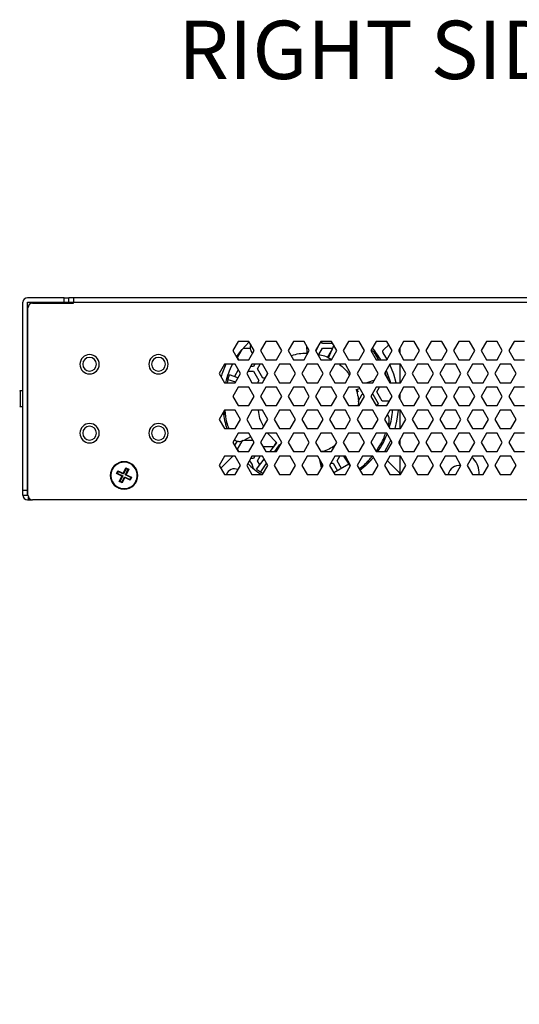
# Model space of a CAD drawing. Units: inches. Extents: x 0 to 22, y 0 to 17.
# Drawn here: x 11.9 to 12.9, y 8 to 10.1 of the extents above; entities that cross this region are included whole.
import ezdxf

# ---------------------------------------------------------------- set-up
doc = ezdxf.new("R2010")
doc.units = ezdxf.units.IN
doc.header["$MEASUREMENT"] = 0
doc.layers.add('TITLEBLOCK', color=7, linetype='Continuous')
doc.styles.add('SLDTEXTSTYLE0', font='TXT', dxfattribs={"width": 0.75})
doc.dimstyles.new('SLDDIMSTYLE1', dxfattribs={"dimtxt": 0.125, "dimasz": 0.13, "dimexe": 0, "dimexo": 0.0625, "dimgap": 0.03125, "dimtad": 0, "dimtih": 1, "dimtoh": 1, "dimlfac": 4, "dimrnd": 1e-09, "dimzin": 12, "dimdsep": 46, "dimtxsty": 'SLDTEXTSTYLE0', "dimsah": 1, "dimcen": 0.09, "dimadec": 0, "dimazin": 3, "dimtfac": 1, "dimtofl": 0, "dimtmove": 0, "dimatfit": 3, "dimfxl": 0, "dimfrac": 2, "dimtolj": 1, "dimtzin": 12, "dimarcsym": 0})

# ---------------------------------------------------------------- blocks, each defined once
blk = doc.blocks.new('_D_1')
at = {"layer": 'TITLEBLOCK'}
for p, q in [((11.8446, 9.4647), (11.4591, 9.4647)), ((11.5841, 9.4647), (11.5841, 9.0316)), ((11.8554, 9.0316), (11.4591, 9.0316)), ((11.5841, 8.1528), (11.5841, 9.0316)), ((10.4076, 8.1518), (10.3695, 8.1518)), ((10.3695, 8.1518), (10.3695, 7.9534)), ((11.1358, 8.1518), (11.1738, 8.1518)), ((11.1738, 8.1518), (11.1738, 7.9534)), ((11.3341, 8.1528), (11.5841, 8.1528)), ((10.3695, 7.9534), (10.4076, 7.9534)), ((11.1738, 7.9534), (11.1358, 7.9534))]:
    blk.add_line(p, q, dxfattribs=at)
for points in [[(11.5841, 9.4647), (11.5641, 9.3347), (11.6041, 9.3347)], [(11.5841, 9.0316), (11.6041, 9.1616), (11.5641, 9.1616)]]:
    blk.add_solid(points, dxfattribs=at)
at = {"layer": 'TITLEBLOCK', "char_height": 0.125, "attachment_point": 1, "style": 'SLDTEXTSTYLE0'}
for s, insert in [('1.73in', (10.5426, 8.3383)), ('44.00mm', (10.4076, 8.1145))]:
    blk.add_mtext(s, dxfattribs=dict(at, insert=insert))

msp = doc.modelspace()

# ---------------------------------------------------------------- linework, layer by layer
at = {"color": 7, "linetype": 'Continuous', "lineweight": 25}
for p, q in [((11.8847, 9.0513), (11.8847, 9.4548)), ((11.9733, 9.4647), (11.8946, 9.4647)), ((11.8946, 9.0513), (11.8946, 9.4548)), ((11.8946, 9.4548), (11.9733, 9.4548)), ((11.9064, 9.4529), (11.9064, 9.4539)), ((11.9802, 9.4539), (11.9064, 9.4539)), ((11.9733, 9.4548), (11.9733, 9.4647)), ((11.9733, 9.4647), (11.9832, 9.4647)), ((11.9733, 9.4548), (11.9832, 9.4548)), ((11.9802, 9.4539), (11.9802, 9.4529)), ((11.993, 9.4539), (11.9802, 9.4539)), ((11.993, 9.4647), (11.9832, 9.4647)), ((11.9832, 9.4548), (11.9832, 9.4647)), ((11.9832, 9.4548), (11.993, 9.4548)), ((11.9832, 9.4539), (11.9832, 9.4548)), ((11.993, 9.4647), (11.993, 9.4548)), ((13.9517, 9.4647), (11.993, 9.4647)), ((11.993, 9.4529), (11.993, 9.4548)), ((11.993, 9.4548), (13.9517, 9.4548)), ((11.8956, 9.0415), (11.8956, 9.443)), ((11.8998, 9.4513), (11.8988, 9.4512)), ((11.8988, 9.4512), (11.8989, 9.4504)), ((11.9054, 9.4529), (11.993, 9.4529)), ((12.3458, 9.3712), (12.3345, 9.3515)), ((12.3685, 9.3712), (12.3458, 9.3712)), ((12.3799, 9.3515), (12.3685, 9.3712)), ((12.4049, 9.3712), (12.3935, 9.3515)), ((12.4276, 9.3712), (12.4049, 9.3712)), ((12.439, 9.3515), (12.4276, 9.3712)), ((12.4639, 9.3712), (12.4526, 9.3515)), ((12.4867, 9.3712), (12.4639, 9.3712)), ((12.498, 9.3515), (12.4867, 9.3712)), ((12.523, 9.3712), (12.5116, 9.3515)), ((12.5457, 9.3712), (12.523, 9.3712)), ((12.5262, 9.3663), (12.5234, 9.3712)), ((12.5571, 9.3515), (12.5457, 9.3712)), ((12.582, 9.3712), (12.5707, 9.3515)), ((12.6048, 9.3712), (12.582, 9.3712)), ((12.6161, 9.3515), (12.6048, 9.3712)), ((12.6411, 9.3712), (12.6297, 9.3515)), ((12.6638, 9.3712), (12.6411, 9.3712)), ((12.6752, 9.3515), (12.6638, 9.3712)), ((12.7001, 9.3712), (12.6888, 9.3515)), ((12.7229, 9.3712), (12.7001, 9.3712)), ((12.7342, 9.3515), (12.7229, 9.3712)), ((12.7592, 9.3712), (12.7478, 9.3515)), ((12.7819, 9.3712), (12.7592, 9.3712)), ((12.7933, 9.3515), (12.7819, 9.3712)), ((12.8183, 9.3712), (12.8069, 9.3515)), ((12.841, 9.3712), (12.8183, 9.3712)), ((12.8524, 9.3515), (12.841, 9.3712)), ((12.8773, 9.3712), (12.8659, 9.3515)), ((12.9, 9.3712), (12.8773, 9.3712)), ((12.9114, 9.3515), (12.9, 9.3712)), ((12.9364, 9.3712), (12.925, 9.3515)), ((12.9591, 9.3712), (12.9364, 9.3712)), ((12.3345, 9.3515), (12.3458, 9.3318)), ((12.3444, 9.3367), (12.3543, 9.354)), ((12.3564, 9.3564), (12.3714, 9.3564)), ((12.3685, 9.3318), (12.3799, 9.3515)), ((12.3935, 9.3515), (12.4049, 9.3318)), ((12.4276, 9.3318), (12.439, 9.3515)), ((12.4526, 9.3515), (12.4639, 9.3318)), ((12.4867, 9.3318), (12.498, 9.3515)), ((12.4921, 9.3617), (12.4925, 9.346)), ((12.5116, 9.3515), (12.523, 9.3318)), ((12.5177, 9.3613), (12.5118, 9.3511)), ((12.5175, 9.3617), (12.5177, 9.3613)), ((12.5186, 9.3432), (12.5262, 9.3564)), ((12.5486, 9.3663), (12.5262, 9.3663)), ((12.5262, 9.3564), (12.5476, 9.3564)), ((12.5467, 9.3544), (12.5369, 9.3376)), ((12.5505, 9.3629), (12.5388, 9.3368)), ((12.5457, 9.3318), (12.5571, 9.3515)), ((12.5707, 9.3515), (12.582, 9.3318)), ((12.6048, 9.3318), (12.6161, 9.3515)), ((12.6297, 9.3515), (12.6411, 9.3318)), ((12.6326, 9.3564), (12.6336, 9.3564)), ((12.6356, 9.354), (12.6456, 9.3367)), ((12.6569, 9.3529), (12.668, 9.364)), ((12.6638, 9.3318), (12.6752, 9.3515)), ((12.6888, 9.3515), (12.7001, 9.3318)), ((12.6918, 9.3568), (12.6918, 9.3462)), ((12.7229, 9.3318), (12.7342, 9.3515)), ((12.7478, 9.3515), (12.7592, 9.3318)), ((12.7819, 9.3318), (12.7933, 9.3515)), ((12.8069, 9.3515), (12.8183, 9.3318)), ((12.841, 9.3318), (12.8524, 9.3515)), ((12.8659, 9.3515), (12.8773, 9.3318)), ((12.9, 9.3318), (12.9114, 9.3515)), ((12.925, 9.3515), (12.9364, 9.3318)), ((12.3472, 9.3318), (12.3444, 9.3367)), ((12.3458, 9.3318), (12.3685, 9.3318)), ((12.4049, 9.3318), (12.4276, 9.3318)), ((12.4639, 9.3318), (12.4867, 9.3318)), ((12.523, 9.3318), (12.5457, 9.3318)), ((12.582, 9.3318), (12.6048, 9.3318)), ((12.6411, 9.3318), (12.6638, 9.3318)), ((12.6456, 9.3367), (12.6445, 9.3349)), ((12.6654, 9.3318), (12.6563, 9.3467)), ((12.7001, 9.3318), (12.7229, 9.3318)), ((12.7592, 9.3318), (12.7819, 9.3318)), ((12.8183, 9.3318), (12.841, 9.3318)), ((12.8773, 9.3318), (12.9, 9.3318)), ((12.9364, 9.3318), (12.9591, 9.3318)), ((12.3163, 9.322), (12.3049, 9.3023)), ((12.339, 9.322), (12.3163, 9.322)), ((12.346, 9.3099), (12.3377, 9.2956)), ((12.3504, 9.3023), (12.339, 9.322)), ((12.3753, 9.322), (12.364, 9.3023)), ((12.3668, 9.3072), (12.3785, 9.3072)), ((12.3785, 9.317), (12.3725, 9.317)), ((12.3981, 9.322), (12.3753, 9.322)), ((12.3813, 9.322), (12.3785, 9.317)), ((12.3785, 9.3072), (12.3899, 9.2875)), ((12.387, 9.3121), (12.3927, 9.322)), ((12.3984, 9.2924), (12.387, 9.3121)), ((12.4094, 9.3023), (12.3981, 9.322)), ((12.4344, 9.322), (12.423, 9.3023)), ((12.4571, 9.322), (12.4344, 9.322)), ((12.4685, 9.3023), (12.4571, 9.322)), ((12.4935, 9.322), (12.4821, 9.3023)), ((12.5162, 9.322), (12.4935, 9.322)), ((12.5276, 9.3023), (12.5162, 9.322)), ((12.5525, 9.322), (12.5411, 9.3023)), ((12.5752, 9.322), (12.5525, 9.322)), ((12.5866, 9.3023), (12.5752, 9.322)), ((12.6116, 9.322), (12.6002, 9.3023)), ((12.6343, 9.322), (12.6116, 9.322)), ((12.6457, 9.3023), (12.6343, 9.322)), ((12.6706, 9.322), (12.6593, 9.3023)), ((12.6934, 9.322), (12.6706, 9.322)), ((12.6918, 9.322), (12.6918, 9.2826)), ((12.7047, 9.3023), (12.6934, 9.322)), ((12.7297, 9.322), (12.7183, 9.3023)), ((12.7524, 9.322), (12.7297, 9.322)), ((12.7638, 9.3023), (12.7524, 9.322)), ((12.7887, 9.322), (12.7774, 9.3023)), ((12.8115, 9.322), (12.7887, 9.322)), ((12.8228, 9.3023), (12.8115, 9.322)), ((12.8478, 9.322), (12.8364, 9.3023)), ((12.8705, 9.322), (12.8478, 9.322)), ((12.8819, 9.3023), (12.8705, 9.322)), ((12.9068, 9.322), (12.8955, 9.3023)), ((12.9296, 9.322), (12.9068, 9.322)), ((12.9409, 9.3023), (12.9296, 9.322)), ((12.3049, 9.3023), (12.3163, 9.2826)), ((12.3248, 9.2924), (12.3211, 9.2924)), ((12.3239, 9.2896), (12.3224, 9.2826)), ((12.3239, 9.2896), (12.3402, 9.2847)), ((12.345, 9.2929), (12.3271, 9.2994)), ((12.339, 9.2826), (12.3504, 9.3023)), ((12.364, 9.3023), (12.3753, 9.2826)), ((12.3899, 9.2875), (12.387, 9.2826)), ((12.3981, 9.2826), (12.4094, 9.3023)), ((12.3984, 9.2837), (12.4089, 9.3031)), ((12.4018, 9.2924), (12.3984, 9.2924)), ((12.423, 9.3023), (12.4344, 9.2826)), ((12.4571, 9.2826), (12.4685, 9.3023)), ((12.4821, 9.3023), (12.4935, 9.2826)), ((12.5162, 9.2826), (12.5276, 9.3023)), ((12.5411, 9.3023), (12.5525, 9.2826)), ((12.5752, 9.2826), (12.5866, 9.3023)), ((12.6002, 9.3023), (12.6116, 9.2826)), ((12.6376, 9.2883), (12.6214, 9.2826)), ((12.6343, 9.2826), (12.6457, 9.3023)), ((12.6593, 9.3023), (12.6706, 9.2826)), ((12.6636, 9.2974), (12.6604, 9.3043)), ((12.6636, 9.2974), (12.6623, 9.297)), ((12.6688, 9.2924), (12.6652, 9.2924)), ((12.6934, 9.2826), (12.7047, 9.3023)), ((12.7183, 9.3023), (12.7297, 9.2826)), ((12.7524, 9.2826), (12.7638, 9.3023)), ((12.7774, 9.3023), (12.7887, 9.2826)), ((12.8115, 9.2826), (12.8228, 9.3023)), ((12.8364, 9.3023), (12.8478, 9.2826)), ((12.8705, 9.2826), (12.8819, 9.3023)), ((12.8955, 9.3023), (12.9068, 9.2826)), ((12.9296, 9.2826), (12.9409, 9.3023)), ((11.8788, 9.2654), (11.8788, 9.2309)), ((11.8847, 9.2654), (11.8788, 9.2654)), ((12.3163, 9.2826), (12.339, 9.2826)), ((12.3458, 9.2727), (12.3345, 9.2531)), ((12.3685, 9.2727), (12.3458, 9.2727)), ((12.3799, 9.2531), (12.3685, 9.2727)), ((12.3753, 9.2826), (12.3981, 9.2826)), ((12.4049, 9.2727), (12.3935, 9.2531)), ((12.4276, 9.2727), (12.4049, 9.2727)), ((12.439, 9.2531), (12.4276, 9.2727)), ((12.4344, 9.2826), (12.4571, 9.2826)), ((12.4639, 9.2727), (12.4526, 9.2531)), ((12.4867, 9.2727), (12.4639, 9.2727)), ((12.498, 9.2531), (12.4867, 9.2727)), ((12.4935, 9.2826), (12.5162, 9.2826)), ((12.523, 9.2727), (12.5116, 9.2531)), ((12.5457, 9.2727), (12.523, 9.2727)), ((12.5571, 9.2531), (12.5457, 9.2727)), ((12.5525, 9.2826), (12.5752, 9.2826)), ((12.582, 9.2727), (12.5707, 9.2531)), ((12.6048, 9.2727), (12.582, 9.2727)), ((12.5986, 9.268), (12.6062, 9.2702)), ((12.5998, 9.2683), (12.6029, 9.2629)), ((12.6161, 9.2531), (12.6048, 9.2727)), ((12.6116, 9.2826), (12.6343, 9.2826)), ((12.6411, 9.2727), (12.6297, 9.2531)), ((12.6638, 9.2727), (12.6411, 9.2727)), ((12.6427, 9.2629), (12.6484, 9.2727)), ((12.6752, 9.2531), (12.6638, 9.2727)), ((12.6706, 9.2826), (12.6934, 9.2826)), ((12.7001, 9.2727), (12.6888, 9.2531)), ((12.7229, 9.2727), (12.7001, 9.2727)), ((12.7342, 9.2531), (12.7229, 9.2727)), ((12.7297, 9.2826), (12.7524, 9.2826)), ((12.7592, 9.2727), (12.7478, 9.2531)), ((12.7819, 9.2727), (12.7592, 9.2727)), ((12.7933, 9.2531), (12.7819, 9.2727)), ((12.7887, 9.2826), (12.8115, 9.2826)), ((12.8183, 9.2727), (12.8069, 9.2531)), ((12.841, 9.2727), (12.8183, 9.2727)), ((12.8524, 9.2531), (12.841, 9.2727)), ((12.8478, 9.2826), (12.8705, 9.2826)), ((12.8773, 9.2727), (12.8659, 9.2531)), ((12.9, 9.2727), (12.8773, 9.2727)), ((12.9114, 9.2531), (12.9, 9.2727)), ((12.9068, 9.2826), (12.9296, 9.2826)), ((12.9364, 9.2727), (12.925, 9.2531)), ((12.9591, 9.2727), (12.9364, 9.2727)), ((12.3345, 9.2531), (12.3458, 9.2334)), ((12.3685, 9.2334), (12.3799, 9.2531)), ((12.3935, 9.2531), (12.4049, 9.2334)), ((12.4276, 9.2334), (12.439, 9.2531)), ((12.4526, 9.2531), (12.4639, 9.2334)), ((12.4867, 9.2334), (12.498, 9.2531)), ((12.5116, 9.2531), (12.523, 9.2334)), ((12.5457, 9.2334), (12.5571, 9.2531)), ((12.5707, 9.2531), (12.582, 9.2334)), ((12.6024, 9.2422), (12.6115, 9.258)), ((12.6048, 9.2334), (12.6161, 9.2531)), ((12.6115, 9.258), (12.6133, 9.258)), ((12.6297, 9.2531), (12.6411, 9.2334)), ((12.6326, 9.258), (12.6342, 9.258)), ((12.6342, 9.258), (12.6456, 9.2383)), ((12.6541, 9.2432), (12.6427, 9.2629)), ((12.6695, 9.2432), (12.6541, 9.2432)), ((12.6638, 9.2334), (12.6752, 9.2531)), ((12.6888, 9.2531), (12.7001, 9.2334)), ((12.6918, 9.2583), (12.6918, 9.2478)), ((12.7229, 9.2334), (12.7342, 9.2531)), ((12.7478, 9.2531), (12.7592, 9.2334)), ((12.7819, 9.2334), (12.7933, 9.2531)), ((12.8069, 9.2531), (12.8183, 9.2334)), ((12.841, 9.2334), (12.8524, 9.2531)), ((12.8659, 9.2531), (12.8773, 9.2334)), ((12.9, 9.2334), (12.9114, 9.2531)), ((12.925, 9.2531), (12.9364, 9.2334)), ((11.8847, 9.2309), (11.8788, 9.2309)), ((12.3163, 9.2235), (12.3049, 9.2039)), ((12.339, 9.2235), (12.3163, 9.2235)), ((12.3504, 9.2039), (12.339, 9.2235)), ((12.3458, 9.2334), (12.3685, 9.2334)), ((12.3753, 9.2235), (12.364, 9.2039)), ((12.3981, 9.2235), (12.3753, 9.2235)), ((12.4094, 9.2039), (12.3981, 9.2235)), ((12.4049, 9.2334), (12.4276, 9.2334)), ((12.4344, 9.2235), (12.423, 9.2039)), ((12.4571, 9.2235), (12.4344, 9.2235)), ((12.4685, 9.2039), (12.4571, 9.2235)), ((12.4639, 9.2334), (12.4867, 9.2334)), ((12.4935, 9.2235), (12.4821, 9.2039)), ((12.5162, 9.2235), (12.4935, 9.2235)), ((12.5276, 9.2039), (12.5162, 9.2235)), ((12.523, 9.2334), (12.5457, 9.2334)), ((12.5525, 9.2235), (12.5411, 9.2039)), ((12.5752, 9.2235), (12.5525, 9.2235)), ((12.5866, 9.2039), (12.5752, 9.2235)), ((12.582, 9.2334), (12.6048, 9.2334)), ((12.6116, 9.2235), (12.6002, 9.2039)), ((12.6343, 9.2235), (12.6116, 9.2235)), ((12.6457, 9.2039), (12.6343, 9.2235)), ((12.6411, 9.2334), (12.6638, 9.2334)), ((12.6456, 9.2383), (12.6427, 9.2334)), ((12.6706, 9.2235), (12.6593, 9.2039)), ((12.6934, 9.2235), (12.6706, 9.2235)), ((12.6918, 9.2235), (12.6918, 9.1842)), ((12.7047, 9.2039), (12.6934, 9.2235)), ((12.7001, 9.2334), (12.7229, 9.2334)), ((12.7297, 9.2235), (12.7183, 9.2039)), ((12.7524, 9.2235), (12.7297, 9.2235)), ((12.7638, 9.2039), (12.7524, 9.2235)), ((12.7592, 9.2334), (12.7819, 9.2334)), ((12.7887, 9.2235), (12.7774, 9.2039)), ((12.8115, 9.2235), (12.7887, 9.2235)), ((12.8228, 9.2039), (12.8115, 9.2235)), ((12.8183, 9.2334), (12.841, 9.2334)), ((12.8478, 9.2235), (12.8364, 9.2039)), ((12.8705, 9.2235), (12.8478, 9.2235)), ((12.8819, 9.2039), (12.8705, 9.2235)), ((12.8773, 9.2334), (12.9, 9.2334)), ((12.9068, 9.2235), (12.8955, 9.2039)), ((12.9296, 9.2235), (12.9068, 9.2235)), ((12.9409, 9.2039), (12.9296, 9.2235)), ((12.9364, 9.2334), (12.9591, 9.2334)), ((12.3049, 9.2039), (12.3163, 9.1842)), ((12.339, 9.1842), (12.3504, 9.2039)), ((12.364, 9.2039), (12.3753, 9.1842)), ((12.3981, 9.1842), (12.4094, 9.2039)), ((12.423, 9.2039), (12.4344, 9.1842)), ((12.4571, 9.1842), (12.4685, 9.2039)), ((12.4821, 9.2039), (12.4935, 9.1842)), ((12.5162, 9.1842), (12.5276, 9.2039)), ((12.5411, 9.2039), (12.5525, 9.1842)), ((12.5752, 9.1842), (12.5866, 9.2039)), ((12.6002, 9.2039), (12.6116, 9.1842)), ((12.6343, 9.1842), (12.6457, 9.2039)), ((12.6593, 9.2039), (12.6706, 9.1842)), ((12.6934, 9.1842), (12.7047, 9.2039)), ((12.7183, 9.2039), (12.7297, 9.1842)), ((12.7524, 9.1842), (12.7638, 9.2039)), ((12.7774, 9.2039), (12.7887, 9.1842)), ((12.8115, 9.1842), (12.8228, 9.2039)), ((12.8364, 9.2039), (12.8478, 9.1842)), ((12.8705, 9.1842), (12.8819, 9.2039)), ((12.8955, 9.2039), (12.9068, 9.1842)), ((12.9296, 9.1842), (12.9409, 9.2039)), ((12.3163, 9.1842), (12.339, 9.1842)), ((12.3222, 9.194), (12.3184, 9.194)), ((12.3753, 9.1842), (12.3981, 9.1842)), ((12.4344, 9.1842), (12.4571, 9.1842)), ((12.4935, 9.1842), (12.5162, 9.1842)), ((12.5525, 9.1842), (12.5752, 9.1842)), ((12.6116, 9.1842), (12.6343, 9.1842)), ((12.6716, 9.194), (12.6649, 9.194)), ((12.6667, 9.1909), (12.669, 9.1978)), ((12.6706, 9.1842), (12.6934, 9.1842)), ((12.7297, 9.1842), (12.7524, 9.1842)), ((12.7887, 9.1842), (12.8115, 9.1842)), ((12.8478, 9.1842), (12.8705, 9.1842)), ((12.9068, 9.1842), (12.9296, 9.1842)), ((12.3458, 9.1743), (12.3345, 9.1546)), ((12.3433, 9.1576), (12.338, 9.1485)), ((12.3444, 9.1399), (12.3558, 9.1596)), ((12.3685, 9.1743), (12.3458, 9.1743)), ((12.3584, 9.1594), (12.3725, 9.1676)), ((12.3586, 9.1596), (12.3771, 9.1596)), ((12.3799, 9.1546), (12.3685, 9.1743)), ((12.4049, 9.1743), (12.3935, 9.1546)), ((12.4276, 9.1743), (12.4049, 9.1743)), ((12.4286, 9.1534), (12.4088, 9.1743)), ((12.439, 9.1546), (12.4276, 9.1743)), ((12.4639, 9.1743), (12.4526, 9.1546)), ((12.4867, 9.1743), (12.4639, 9.1743)), ((12.498, 9.1546), (12.4867, 9.1743)), ((12.523, 9.1743), (12.5116, 9.1546)), ((12.5457, 9.1743), (12.523, 9.1743)), ((12.5571, 9.1546), (12.5457, 9.1743)), ((12.582, 9.1743), (12.5707, 9.1546)), ((12.6048, 9.1743), (12.582, 9.1743)), ((12.6161, 9.1546), (12.6048, 9.1743)), ((12.6411, 9.1743), (12.6297, 9.1546)), ((12.6638, 9.1743), (12.6411, 9.1743)), ((12.6752, 9.1546), (12.6638, 9.1743)), ((12.7001, 9.1743), (12.6888, 9.1546)), ((12.6918, 9.1599), (12.6918, 9.1494)), ((12.7229, 9.1743), (12.7001, 9.1743)), ((12.7342, 9.1546), (12.7229, 9.1743)), ((12.7592, 9.1743), (12.7478, 9.1546)), ((12.7819, 9.1743), (12.7592, 9.1743)), ((12.7933, 9.1546), (12.7819, 9.1743)), ((12.8183, 9.1743), (12.8069, 9.1546)), ((12.841, 9.1743), (12.8183, 9.1743)), ((12.8524, 9.1546), (12.841, 9.1743)), ((12.8773, 9.1743), (12.8659, 9.1546)), ((12.9, 9.1743), (12.8773, 9.1743)), ((12.9114, 9.1546), (12.9, 9.1743)), ((12.9364, 9.1743), (12.925, 9.1546)), ((12.9591, 9.1743), (12.9364, 9.1743)), ((12.3345, 9.1546), (12.3458, 9.135)), ((12.3472, 9.135), (12.3444, 9.1399)), ((12.3685, 9.135), (12.3799, 9.1546)), ((12.3935, 9.1546), (12.4049, 9.135)), ((12.4211, 9.1448), (12.3992, 9.1448)), ((12.4142, 9.135), (12.4286, 9.1534)), ((12.4269, 9.1548), (12.4211, 9.1448)), ((12.4336, 9.1497), (12.4235, 9.135)), ((12.4276, 9.135), (12.439, 9.1546)), ((12.4356, 9.1487), (12.4336, 9.1497)), ((12.4526, 9.1546), (12.4639, 9.135)), ((12.4867, 9.135), (12.498, 9.1546)), ((12.5116, 9.1546), (12.523, 9.135)), ((12.5457, 9.135), (12.5571, 9.1546)), ((12.5707, 9.1546), (12.582, 9.135)), ((12.6048, 9.135), (12.6161, 9.1546)), ((12.6297, 9.1546), (12.6411, 9.135)), ((12.6456, 9.1399), (12.6427, 9.135)), ((12.6527, 9.1473), (12.6503, 9.1513)), ((12.6638, 9.135), (12.6752, 9.1546)), ((12.6888, 9.1546), (12.7001, 9.135)), ((12.7229, 9.135), (12.7342, 9.1546)), ((12.7478, 9.1546), (12.7592, 9.135)), ((12.7819, 9.135), (12.7933, 9.1546)), ((12.8069, 9.1546), (12.8183, 9.135)), ((12.841, 9.135), (12.8524, 9.1546)), ((12.8659, 9.1546), (12.8773, 9.135)), ((12.9, 9.135), (12.9114, 9.1546)), ((12.925, 9.1546), (12.9364, 9.135)), ((12.3163, 9.1251), (12.3049, 9.1054)), ((12.333, 9.1237), (12.3085, 9.0992)), ((12.339, 9.1251), (12.3163, 9.1251)), ((12.3504, 9.1054), (12.339, 9.1251)), ((12.3458, 9.135), (12.3685, 9.135)), ((12.3753, 9.1251), (12.364, 9.1054)), ((12.3785, 9.1202), (12.3725, 9.1202)), ((12.3981, 9.1251), (12.3753, 9.1251)), ((12.3813, 9.1251), (12.3785, 9.1202)), ((12.385, 9.0975), (12.4017, 9.1189)), ((12.387, 9.1153), (12.3927, 9.1251)), ((12.4094, 9.1054), (12.3981, 9.1251)), ((12.4049, 9.135), (12.4276, 9.135)), ((12.4344, 9.1251), (12.423, 9.1054)), ((12.4571, 9.1251), (12.4344, 9.1251)), ((12.4685, 9.1054), (12.4571, 9.1251)), ((12.4659, 9.135), (12.4637, 9.1353)), ((12.4639, 9.135), (12.4867, 9.135)), ((12.4935, 9.1251), (12.4821, 9.1054)), ((12.5162, 9.1251), (12.4935, 9.1251)), ((12.5276, 9.1054), (12.5162, 9.1251)), ((12.5244, 9.0999), (12.5207, 9.1173)), ((12.523, 9.135), (12.5457, 9.135)), ((12.5525, 9.1251), (12.5411, 9.1054)), ((12.5752, 9.1251), (12.5525, 9.1251)), ((12.5575, 9.1153), (12.5632, 9.1251)), ((12.5713, 9.1251), (12.5857, 9.1038)), ((12.5866, 9.1054), (12.5752, 9.1251)), ((12.582, 9.135), (12.6048, 9.135)), ((12.6116, 9.1251), (12.6002, 9.1054)), ((12.6343, 9.1251), (12.6116, 9.1251)), ((12.6457, 9.1054), (12.6343, 9.1251)), ((12.6411, 9.135), (12.6638, 9.135)), ((12.6706, 9.1251), (12.6593, 9.1054)), ((12.6918, 9.0888), (12.6651, 9.1155)), ((12.6934, 9.1251), (12.6706, 9.1251)), ((12.6918, 9.1251), (12.6918, 9.0888)), ((12.7047, 9.1054), (12.6934, 9.1251)), ((12.7001, 9.135), (12.7229, 9.135)), ((12.7297, 9.1251), (12.7183, 9.1054)), ((12.7524, 9.1251), (12.7297, 9.1251)), ((12.7638, 9.1054), (12.7524, 9.1251)), ((12.7592, 9.135), (12.7819, 9.135)), ((12.7887, 9.1251), (12.7774, 9.1054)), ((12.8115, 9.1251), (12.7887, 9.1251)), ((12.8228, 9.1054), (12.8115, 9.1251)), ((12.8183, 9.135), (12.841, 9.135)), ((12.8478, 9.1251), (12.8364, 9.1054)), ((12.8705, 9.1251), (12.8478, 9.1251)), ((12.8819, 9.1054), (12.8705, 9.1251)), ((12.8773, 9.135), (12.9, 9.135)), ((12.9068, 9.1251), (12.8955, 9.1054)), ((12.9296, 9.1251), (12.9068, 9.1251)), ((12.9409, 9.1054), (12.9296, 9.1251)), ((12.9364, 9.135), (12.9591, 9.135)), ((12.0997, 9.0884), (12.1053, 9.0999)), ((12.1059, 9.0981), (12.1003, 9.0866)), ((12.1041, 9.0848), (12.1097, 9.0963)), ((12.1053, 9.0999), (12.1115, 9.0969)), ((12.1059, 9.0981), (12.1053, 9.0999)), ((12.1097, 9.0963), (12.1059, 9.0981)), ((12.1115, 9.0969), (12.1059, 9.0854)), ((12.1097, 9.0963), (12.1115, 9.0969)), ((12.3049, 9.1054), (12.3163, 9.0857)), ((12.339, 9.0857), (12.3504, 9.1054)), ((12.364, 9.1054), (12.3753, 9.0857)), ((12.385, 9.0975), (12.3933, 9.0914)), ((12.392, 9.1066), (12.387, 9.1153)), ((12.4065, 9.1105), (12.3933, 9.0914)), ((12.3981, 9.0857), (12.4094, 9.1054)), ((12.423, 9.1054), (12.4344, 9.0857)), ((12.4571, 9.0857), (12.4685, 9.1054)), ((12.4821, 9.1054), (12.4935, 9.0857)), ((12.5162, 9.0857), (12.5276, 9.1054)), ((12.5218, 9.1121), (12.5266, 9.1038)), ((12.5233, 9.1052), (12.5245, 9.1074)), ((12.5411, 9.1054), (12.5525, 9.0857)), ((12.544, 9.1103), (12.549, 9.1103)), ((12.549, 9.1103), (12.5586, 9.0937)), ((12.583, 9.1078), (12.5506, 9.0891)), ((12.5671, 9.0987), (12.5575, 9.1153)), ((12.5752, 9.0857), (12.5866, 9.1054)), ((12.6002, 9.1054), (12.6116, 9.0857)), ((12.6343, 9.0857), (12.6457, 9.1054)), ((12.6593, 9.1054), (12.6706, 9.0857)), ((12.6934, 9.0857), (12.7047, 9.1054)), ((12.7183, 9.1054), (12.7297, 9.0857)), ((12.7524, 9.0857), (12.7638, 9.1054)), ((12.7774, 9.1054), (12.7887, 9.0857)), ((12.8115, 9.0857), (12.8228, 9.1054)), ((12.8364, 9.1054), (12.8478, 9.0857)), ((12.8705, 9.0857), (12.8819, 9.1054)), ((12.8955, 9.1054), (12.9068, 9.0857)), ((12.9296, 9.0857), (12.9409, 9.1054)), ((12.0852, 9.0878), (12.0882, 9.094)), ((12.0869, 9.0884), (12.0852, 9.0878)), ((12.0967, 9.0822), (12.0852, 9.0878)), ((12.0888, 9.0922), (12.0869, 9.0884)), ((12.0869, 9.0884), (12.0984, 9.0828)), ((12.0882, 9.094), (12.0997, 9.0884)), ((12.0888, 9.0922), (12.0882, 9.094)), ((12.1003, 9.0866), (12.0888, 9.0922)), ((12.0911, 9.0707), (12.0967, 9.0822)), ((12.0984, 9.0828), (12.0928, 9.0713)), ((12.0967, 9.0822), (12.0984, 9.0828)), ((12.0967, 9.0694), (12.1023, 9.0809)), ((12.1029, 9.0792), (12.0973, 9.0677)), ((12.1003, 9.0866), (12.0997, 9.0884)), ((12.1023, 9.0809), (12.1029, 9.0792)), ((12.1023, 9.0809), (12.1138, 9.0753)), ((12.1144, 9.0736), (12.1029, 9.0792)), ((12.1041, 9.0848), (12.1059, 9.0854)), ((12.1156, 9.0792), (12.1041, 9.0848)), ((12.1059, 9.0854), (12.1174, 9.0798)), ((12.1138, 9.0753), (12.1156, 9.0792)), ((12.1138, 9.0753), (12.1144, 9.0736)), ((12.1174, 9.0798), (12.1144, 9.0736)), ((12.1156, 9.0792), (12.1174, 9.0798)), ((12.3163, 9.0857), (12.339, 9.0857)), ((12.3753, 9.0857), (12.3981, 9.0857)), ((12.3933, 9.0914), (12.3993, 9.0879)), ((12.4344, 9.0857), (12.4571, 9.0857)), ((12.4935, 9.0857), (12.5162, 9.0857)), ((12.5525, 9.0857), (12.5752, 9.0857)), ((12.6116, 9.0857), (12.6343, 9.0857)), ((12.6706, 9.0857), (12.6934, 9.0857)), ((12.6918, 9.0857), (12.6918, 9.0888)), ((12.7297, 9.0857), (12.7524, 9.0857)), ((12.7887, 9.0857), (12.8115, 9.0857)), ((12.8478, 9.0857), (12.8705, 9.0857)), ((12.8616, 9.0857), (12.8616, 9.0907)), ((12.9068, 9.0857), (12.9296, 9.0857)), ((11.8946, 9.0549), (11.8956, 9.0561)), ((12.0928, 9.0713), (12.0911, 9.0707)), ((12.0973, 9.0677), (12.0911, 9.0707)), ((12.0928, 9.0713), (12.0967, 9.0694)), ((12.0967, 9.0694), (12.0973, 9.0677)), ((11.8946, 9.0513), (11.8847, 9.0513)), ((11.8847, 9.0415), (11.8847, 9.0513)), ((11.8847, 9.0415), (11.8946, 9.0415)), ((11.8946, 9.0415), (11.8946, 9.0513)), ((11.8946, 9.0415), (11.8956, 9.0415)), ((11.8946, 9.0316), (11.8966, 9.0316)), ((11.8966, 9.0316), (11.8966, 9.0372)), ((11.8966, 9.0316), (11.9054, 9.0316)), ((13.9418, 9.0316), (11.9054, 9.0316))]:
    msp.add_line(p, q, dxfattribs=at)
at = {"color": 8, "linetype": 'Continuous', "lineweight": 25}
for p, q in [((11.9438, 9.4539), (11.9438, 9.4548)), ((11.8946, 9.4253), (11.8956, 9.4253)), ((12.073, 9.0838), (12.0717, 9.0838)), ((12.1296, 9.0838), (12.1308, 9.0838)), ((11.8956, 9.071), (11.8946, 9.071))]:
    msp.add_line(p, q, dxfattribs=at)
at = {"color": 7, "linetype": 'Continuous', "lineweight": 25, "flags": 128}
for points in [[(11.8956, 9.4404), (11.8953, 9.4408), (11.8946, 9.4416)], [(12.3424, 9.3377), (12.3537, 9.3532), (12.3692, 9.37)], [(12.3195, 9.322), (12.311, 9.301), (12.3091, 9.2951)], [(12.6629, 9.3086), (12.6703, 9.2874), (12.6716, 9.2826)], [(12.6843, 9.2826), (12.679, 9.301), (12.6705, 9.3218)], [(12.6817, 9.1842), (12.6856, 9.2002), (12.6888, 9.2235)], [(12.6596, 9.135), (12.6691, 9.152), (12.6725, 9.1592)], [(12.6356, 9.1226), (12.6193, 9.1052), (12.6066, 9.0944)]]:
    msp.add_lwpolyline(points, dxfattribs=at)
at = {"color": 7, "linetype": 'Continuous', "lineweight": 25}
for centre, radius, start, end in [((11.8946, 9.4548), 0.00984, 90, 180), ((11.9064, 9.444), 0.00984, 90, 139.378), ((11.9054, 9.443), 0.00984, 90, 180), ((12.495, 9.2383), 0.1821, 30.8981, 40.4398), ((12.0275, 9.322), 0.0207, 0, 180), ((12.0275, 9.322), 0.0148, 0, 180), ((12.1751, 9.322), 0.0207, 0, 180), ((12.1751, 9.322), 0.0148, 0, 180), ((12.0275, 9.322), 0.0207, 180, 0), ((12.0275, 9.322), 0.0148, 180, 0), ((12.1751, 9.322), 0.0207, 180, 0), ((12.1751, 9.322), 0.0148, 180, 0), ((12.495, 9.2383), 0.1821, 152.6478, 165.922), ((11.8788, 9.2644), 0.000984, 90, 180), ((11.8788, 9.2319), 0.000984, 180, 270), ((12.495, 9.2383), 0.1821, 343.3717, 355.3493), ((12.495, 9.2383), 0.1821, 185.9704, 197.2953), ((12.3277, 9.2122), 0.0128, 141.1669, 188.8628), ((12.0275, 9.1743), 0.0207, 0, 180), ((12.0275, 9.1743), 0.0148, 0, 180), ((12.1751, 9.1743), 0.0207, 0, 180), ((12.1751, 9.1743), 0.0148, 0, 180), ((12.0275, 9.1743), 0.0207, 180, 0), ((12.0275, 9.1743), 0.0148, 180, 0), ((12.1751, 9.1743), 0.0207, 180, 0), ((12.1751, 9.1743), 0.0148, 180, 0), ((12.495, 9.2383), 0.1821, 325.4192, 338.8566), ((12.34, 9.0907), 0.0394, 11.1411, 40.068), ((12.621, 9.1253), 0.0128, 270, 318.1223), ((12.8222, 9.0907), 0.0394, 360, 52.854), ((12.1013, 9.0838), 0.0295, 0, 180), ((12.1013, 9.0838), 0.0283, 154.0647, 334.0647), ((12.1013, 9.0838), 0.0283, 334.0647, 154.0647), ((12.3375, 9.0808), 0.0172, 63.8015, 163.3985), ((12.495, 9.2383), 0.1821, 225.0381, 236.9125), ((12.8198, 9.0808), 0.0246, 83.1301, 168.463), ((12.1013, 9.0838), 0.0295, 180, 0), ((11.8946, 9.0415), 0.00984, 180, 270), ((11.9054, 9.0415), 0.00984, 180, 270)]:
    msp.add_arc(centre, radius, start, end, dxfattribs=at)
for points, knots in [([(11.9391, 9.4548), (11.9389, 9.4548), (11.9383, 9.4546), (11.9373, 9.4543), (11.9367, 9.454), (11.9364, 9.4539)], [0, 0, 0, 0, 0.128865, 0.620661, 1, 1, 1, 1]), ([(11.9512, 9.4539), (11.9509, 9.454), (11.9503, 9.4543), (11.9493, 9.4546), (11.9486, 9.4548), (11.9485, 9.4548)], [0, 0, 0, 0, 0.379339, 0.871135, 1, 1, 1, 1]), ([(12.3725, 9.3643), (12.372, 9.3629), (12.371, 9.3601), (12.3713, 9.3556), (12.3724, 9.3513), (12.3741, 9.3478), (12.3758, 9.346), (12.3764, 9.3454)], [0, 0, 0, 0, 0.245515, 0.469723, 0.668972, 0.888939, 1, 1, 1, 1]), ([(12.6466, 9.3318), (12.6427, 9.3386), (12.6382, 9.3464), (12.6319, 9.3528), (12.631, 9.3537)], [0, 0, 0, 0, 0.8599509, 1, 1, 1, 1]), ([(12.4593, 9.3398), (12.4598, 9.34), (12.4698, 9.3452), (12.4815, 9.3456), (12.4925, 9.346)], [0, 0, 0, 0, 0.048974, 1, 1, 1, 1]), ([(12.5181, 9.3424), (12.5223, 9.3419), (12.5323, 9.3406), (12.5408, 9.3352), (12.5458, 9.332)], [0, 0, 0, 0, 0.4166947, 1, 1, 1, 1]), ([(12.5627, 9.3212), (12.5699, 9.3156), (12.5785, 9.3089), (12.5833, 9.2994), (12.584, 9.2978)], [0, 0, 0, 0, 0.838264, 1, 1, 1, 1]), ([(12.3239, 9.2896), (12.3244, 9.2914), (12.3254, 9.2947), (12.3266, 9.298), (12.3271, 9.2994)], [0, 0, 0, 0, 0.559996, 1, 1, 1, 1]), ([(12.6636, 9.2974), (12.6642, 9.2956), (12.6649, 9.2936), (12.6655, 9.2916), (12.6655, 9.2914)], [0, 0, 0, 0, 0.917346, 1, 1, 1, 1]), ([(12.5986, 9.268), (12.6015, 9.2573), (12.6045, 9.2461), (12.6025, 9.2349), (12.6024, 9.2343)], [0, 0, 0, 0, 0.946175, 1, 1, 1, 1]), ([(12.3174, 9.2228), (12.3181, 9.2145), (12.3193, 9.2013), (12.3238, 9.1888), (12.3254, 9.1842)], [0, 0, 0, 0, 0.629306, 1, 1, 1, 1]), ([(12.4009, 9.1881), (12.3976, 9.1938), (12.3911, 9.2047), (12.39, 9.2174), (12.3894, 9.2235)], [0, 0, 0, 0, 0.519027, 1, 1, 1, 1]), ([(12.669, 9.1978), (12.6692, 9.2003), (12.6698, 9.2053), (12.6679, 9.2111), (12.6657, 9.2137), (12.6652, 9.2142)], [0, 0, 0, 0, 0.446425, 0.891484, 1, 1, 1, 1]), ([(12.3378, 9.1604), (12.3389, 9.1596), (12.341, 9.158), (12.3452, 9.157), (12.3496, 9.1567), (12.3541, 9.1574), (12.357, 9.1588), (12.3584, 9.1594)], [0, 0, 0, 0, 0.2017653, 0.4131049, 0.6009185, 0.8082607, 1, 1, 1, 1]), ([(12.641, 9.1362), (12.6424, 9.1379), (12.6501, 9.1476), (12.657, 9.1606), (12.6607, 9.1724), (12.6613, 9.1743)], [0, 0, 0, 0, 0.148197, 0.858307, 1, 1, 1, 1]), ([(12.5532, 9.148), (12.5447, 9.1424), (12.5357, 9.1365), (12.5252, 9.135), (12.5246, 9.135)], [0, 0, 0, 0, 0.9402301, 1, 1, 1, 1]), ([(12.334, 9.1251), (12.334, 9.1251), (12.3338, 9.1245), (12.3334, 9.1241), (12.333, 9.1237)], [0, 0, 0, 0, 0.03854, 1, 1, 1, 1]), ([(12.6047, 9.0976), (12.6123, 9.1036), (12.6226, 9.1119), (12.6305, 9.1225), (12.6326, 9.1253)], [0, 0, 0, 0, 0.730773, 1, 1, 1, 1])]:
    msp.add_open_spline(points, degree=3, knots=knots, dxfattribs=at)
msp.add_open_spline([(12.6563, 9.3467), (12.6561, 9.3472), (12.6555, 9.3482), (12.6554, 9.3499), (12.6559, 9.3516), (12.6566, 9.3525), (12.6569, 9.3529)], degree=3, dxfattribs=at)

# ---------------------------------------------------------------- texts
at = {"layer": 'TITLEBLOCK', "insert": (12.2178, 10.0583), "char_height": 0.125, "attachment_point": 1, "style": 'SLDTEXTSTYLE0'}
msp.add_mtext('RIGHT SIDE VIEW', dxfattribs=at)

# ---------------------------------------------------------------- dimensions: what is measured, and where the dimension line sits
at = {"layer": 'TITLEBLOCK'}
dim = msp.add_linear_dim(base=(11.5841, 9.0316), p1=(11.8946, 9.4647), p2=(11.9054, 9.0316), angle=90, dimstyle='SLDDIMSTYLE1', dxfattribs=at)
dim.commit()
dim.dimension.update_dxf_attribs({"geometry": '_D_1', "text_midpoint": (11.5841, 8.1528), "dimtype": 160})

doc.saveas('drawing.dxf')
